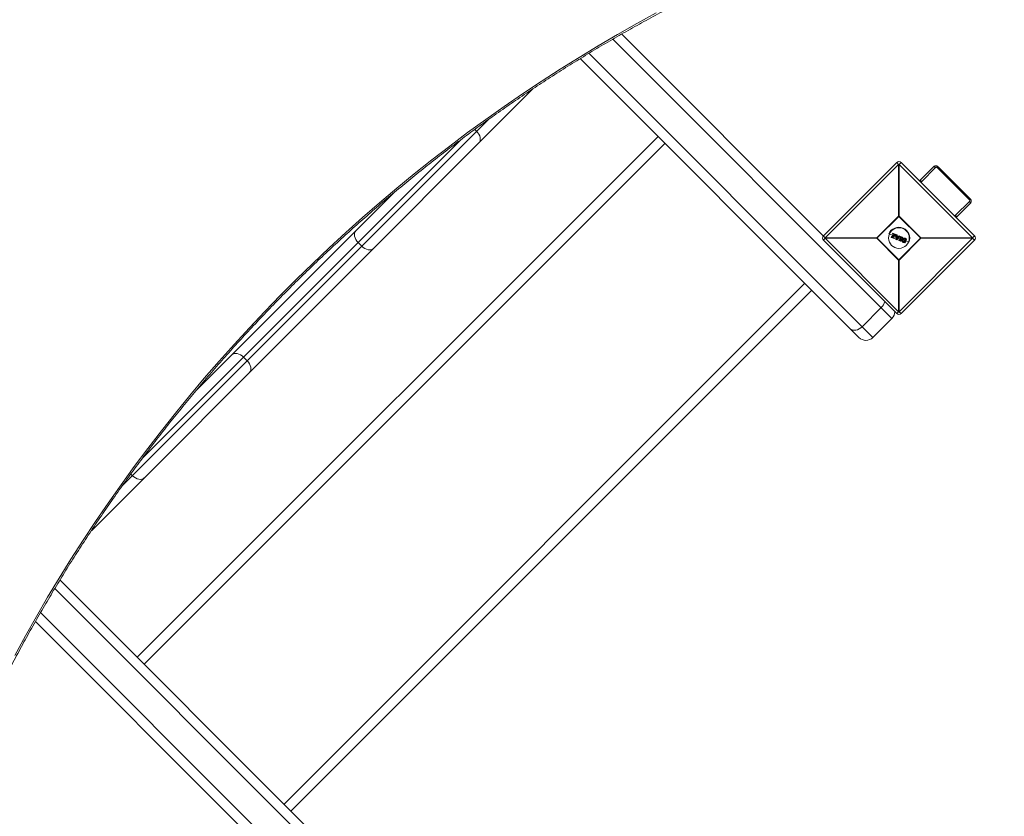
# Model space of a CAD drawing. Units: millimetres. Extents: x -4212 to 6788, y -3117 to 14883.
# Drawn here: x 1785 to 2735, y -978 to -210 of the extents above; entities that cross this region are included whole.
import ezdxf

# ---------------------------------------------------------------- set-up
doc = ezdxf.new("R2010")
doc.units = ezdxf.units.MM

msp = doc.modelspace()

# ---------------------------------------------------------------- linework, layer by layer
at = {"color": 7, "linetype": 'Continuous', "lineweight": 15}
for p, q in [((2365.89, -224.15), (2562.22, -420.47)), ((2626.49, -498.18), (2357.35, -229.04)), ((2334.26, -242.72), (2608.1, -516.56)), ((2594.67, -516.56), (2325.91, -247.81)), ((2280.54, -276.77), (1854.52, -702.8)), ((1884.36, -659.52), (2237.33, -306.55)), ((2224.2, -316.06), (2226.01, -317.87)), ((1898.87, -824.86), (2400.92, -322.81)), ((2210.95, -325.86), (1903.55, -633.26)), ((2407.63, -329.53), (1905.59, -831.57)), ((2560.37, -418.63), (2631.08, -347.92)), ((2632.93, -349.76), (2562.22, -420.47)), ((2632.93, -349.76), (2631.08, -347.92)), ((2632.93, -399.51), (2632.93, -349.76)), ((2635.32, -347.92), (2633.48, -349.76)), ((2633.48, -349.76), (2633.48, -399.51)), ((2704.19, -420.47), (2633.48, -349.76)), ((2635.32, -347.92), (2706.04, -418.63)), ((2653, -365.59), (2666.44, -352.16)), ((2668.56, -352.87), (2655.12, -366.3)), ((2670.87, -351.97), (2670.16, -352.68)), ((2701.27, -383.79), (2670.16, -352.68)), ((2701.98, -383.08), (2670.87, -351.97)), ((1954.69, -568.69), (2146.3, -377.08)), ((2687.65, -398.83), (2701.09, -385.39)), ((2701.79, -387.51), (2688.36, -400.95)), ((2701.98, -383.08), (2701.27, -383.79)), ((2633.48, -399.51), (2611.96, -421.02)), ((2611.96, -420.47), (2632.93, -399.51)), ((2654.45, -421.02), (2632.93, -399.51)), ((2633.48, -399.51), (2654.45, -420.47)), ((2627.53, -418.4), (2623.54, -416.75)), ((2626.09, -419.28), (2628.88, -417.59)), ((2629.29, -417.54), (2626.15, -419.44)), ((2627.03, -416.61), (2627.19, -416.22)), ((2628.87, -417.59), (2627.14, -416.87)), ((2627.34, -416.28), (2627.18, -416.67)), ((2627.18, -416.67), (2629.29, -417.54)), ((2630.12, -417.42), (2627.34, -416.28)), ((2627.45, -416.12), (2630.21, -417.26)), ((2629.91, -417.93), (2630.12, -417.42)), ((2630.32, -417.52), (2630.11, -418.02)), ((2630.24, -421.79), (2630.53, -417.67)), ((2630.71, -417.67), (2630.42, -421.81)), ((2631.33, -417.93), (2630.71, -417.67)), ((2630.8, -417.5), (2631.42, -417.76)), ((2111.74, -425.07), (2115.27, -428.61)), ((2562.22, -421.02), (2560.37, -422.87)), ((2631.08, -493.58), (2560.37, -422.87)), ((2562.22, -420.47), (2611.96, -420.47)), ((2611.96, -421.02), (2562.22, -421.02)), ((2562.22, -421.02), (2632.93, -491.74)), ((2611.96, -420.47), (2633.48, -441.99)), ((2632.93, -441.99), (2611.96, -421.02)), ((2625.79, -419.88), (2626.01, -419.37)), ((2628.46, -421.2), (2625.9, -420.15)), ((2626.15, -419.44), (2625.94, -419.96)), ((2625.94, -419.96), (2628.51, -421.02)), ((2626.75, -419.84), (2629.91, -417.93)), ((2628.67, -420.63), (2626.75, -419.84)), ((2630.03, -418.11), (2627.23, -419.81)), ((2627.23, -419.81), (2628.77, -420.45)), ((2628.51, -421.02), (2628.67, -420.63)), ((2628.88, -420.71), (2628.72, -421.1)), ((2630.39, -419.58), (2628.73, -418.9)), ((2631.17, -422.33), (2630.36, -421.99)), ((2630.42, -421.81), (2631.24, -422.15)), ((2630.97, -421.64), (2631.2, -419.22)), ((2632.52, -419.76), (2630.97, -421.64)), ((2631.2, -419.22), (2632.52, -419.76)), ((2631.24, -418.84), (2631.33, -417.93)), ((2632.75, -419.47), (2631.24, -418.84)), ((2631.24, -422.15), (2633.95, -419.01)), ((2631.39, -419.52), (2631.24, -421)), ((2631.24, -421), (2632.19, -419.85)), ((2631.9, -420.21), (2631.34, -419.98)), ((2632.19, -419.85), (2631.39, -419.52)), ((2634.1, -419.15), (2631.4, -422.27)), ((2631.54, -417.96), (2631.47, -418.72)), ((2631.47, -418.72), (2632.69, -419.23)), ((2632.69, -419.23), (2633.18, -418.64)), ((2633.33, -418.76), (2632.75, -419.47)), ((2634.3, -421.2), (2632.85, -420.6)), ((2632.93, -441.99), (2654.45, -420.47)), ((2632.96, -422.85), (2633.1, -422.51)), ((2634.82, -423.84), (2633.07, -423.11)), ((2633.29, -422.6), (2633.15, -422.94)), ((2633.15, -422.94), (2634.91, -423.67)), ((2633.85, -422.83), (2633.29, -422.6)), ((2633.95, -419.01), (2633.33, -418.76)), ((2633.36, -422.4), (2633.73, -422.56)), ((2633.41, -418.58), (2634.03, -418.84)), ((2654.45, -421.02), (2633.48, -441.99)), ((2633.48, -491.74), (2704.19, -421.02)), ((2633.73, -422.56), (2634.8, -419.98)), ((2635.07, -419.87), (2633.85, -422.83)), ((2633.95, -419.01), (2634.03, -418.84)), ((2634.32, -419.57), (2634.46, -419.23)), ((2634.8, -419.98), (2634.43, -419.83)), ((2634.49, -423.1), (2635.71, -420.14)), ((2635.05, -423.33), (2634.49, -423.1)), ((2634.65, -419.3), (2634.51, -419.64)), ((2634.51, -419.64), (2635.07, -419.87)), ((2636.41, -420.03), (2634.65, -419.3)), ((2634.72, -419.12), (2636.47, -419.85)), ((2635.81, -420.4), (2634.74, -422.98)), ((2634.74, -422.98), (2635.11, -423.13)), ((2634.91, -423.67), (2635.05, -423.33)), ((2635.22, -423.39), (2635.08, -423.73)), ((2636.32, -422.04), (2635.31, -421.62)), ((2706.04, -422.87), (2635.32, -493.58)), ((2635.71, -420.14), (2636.27, -420.37)), ((2636.18, -420.55), (2635.81, -420.4)), ((2636.27, -420.37), (2636.41, -420.03)), ((2636.58, -420.11), (2636.44, -420.45)), ((2638.84, -423.08), (2637.33, -422.45)), ((2637.38, -423.85), (2637.38, -423.85)), ((2638.81, -425.49), (2637.77, -425.05)), ((2637.87, -424.89), (2638.92, -425.33)), ((2638.43, -424.67), (2638.23, -424.59)), ((2638.24, -421.65), (2638.24, -421.65)), ((2638.28, -424.38), (2638.3, -424.39)), ((2638.3, -424.39), (2639.32, -421.91)), ((2639.62, -421.81), (2638.43, -424.67)), ((2638.92, -425.33), (2640.42, -421.69)), ((2640.57, -421.76), (2639.07, -425.38)), ((2639.32, -421.91), (2639.3, -421.91)), ((2640.42, -421.69), (2639.36, -421.25)), ((2639.41, -421.06), (2640.46, -421.5)), ((2639.41, -421.73), (2639.62, -421.81)), ((2642.87, -424.75), (2639.85, -423.5)), ((2654.45, -420.47), (2704.19, -420.47)), ((2704.19, -421.02), (2654.45, -421.02)), ((2704.19, -420.47), (2706.04, -418.63)), ((2706.04, -422.87), (2704.19, -421.02)), ((2632.93, -491.74), (2632.93, -441.99)), ((2633.48, -441.99), (2633.48, -491.74)), ((2040.29, -966.28), (2542.34, -464.23)), ((2549.05, -470.95), (2047.01, -972.99)), ((2616.13, -487.82), (2597.75, -506.21)), ((2631.08, -493.58), (2632.93, -491.74)), ((2633.48, -491.74), (2635.32, -493.58)), ((2608.1, -516.56), (2626.49, -498.18)), ((2001.31, -535.5), (2004.85, -539.03)), ((1892.52, -648.19), (1894.1, -649.78)), ((2092.62, -1032.04), (1819.2, -758.62)), ((1824.26, -750.25), (2092.62, -1018.61)), ((1805.53, -781.72), (2074.24, -1050.43)), ((1996.53, -986.16), (1800.66, -790.29))]:
    msp.add_line(p, q, dxfattribs=at)
at = {"color": 7, "linetype": 'Continuous', "lineweight": 15, "flags": 128}
for points in [[(1780.76, -823.04), (1791.01, -804.21), (1801.56, -785.51), (1812.39, -766.93), (1823.5, -748.49), (1834.89, -730.19), (1846.56, -712.03), (1858.5, -694.02), (1870.71, -676.17), (1883.19, -658.48), (1895.93, -640.95), (1908.93, -623.59), (1922.19, -606.41), (1935.7, -589.41), (1949.46, -572.59), (1963.46, -555.96), (1977.7, -539.52), (1992.18, -523.28), (2006.89, -507.25), (2021.83, -491.42), (2036.99, -475.8), (2052.38, -460.4), (2067.98, -445.22), (2083.79, -430.26), (2099.81, -415.53), (2116.03, -401.04), (2132.45, -386.78), (2149.06, -372.76), (2165.87, -358.99), (2182.85, -345.46), (2200.02, -332.19), (2217.36, -319.17), (2234.87, -306.41), (2252.54, -293.92), (2270.38, -281.69), (2288.37, -269.73), (2306.51, -258.05), (2324.79, -246.64), (2343.22, -235.51), (2361.78, -224.67), (2380.46, -214.11), (2399.28, -203.84)], [(2228.19, -329.12), (2228.95, -328.11), (2229.42, -326.87), (2229.58, -325.47), (2229.43, -323.95), (2228.98, -322.36), (2228.24, -320.78), (2227.24, -319.26), (2226.01, -317.87)], [(2668.56, -352.87), (2668.27, -352.6), (2667.96, -352.38), (2667.65, -352.2), (2667.35, -352.07), (2667.07, -352), (2666.82, -352), (2666.6, -352.05), (2666.44, -352.16)], [(2655.12, -366.3), (2654.83, -366.04), (2654.53, -365.81), (2654.22, -365.63), (2653.92, -365.51), (2653.63, -365.44), (2653.38, -365.43), (2653.17, -365.48), (2653, -365.59)], [(2701.79, -387.51), (2701.9, -387.35), (2701.96, -387.14), (2701.95, -386.88), (2701.88, -386.6), (2701.75, -386.3), (2701.57, -385.99), (2701.35, -385.68), (2701.09, -385.39)], [(2688.36, -400.95), (2688.47, -400.78), (2688.52, -400.57), (2688.51, -400.32), (2688.44, -400.03), (2688.32, -399.73), (2688.14, -399.42), (2687.91, -399.12), (2687.65, -398.83)], [(2111.74, -425.07), (2110.51, -423.68), (2109.51, -422.16), (2108.76, -420.58), (2108.31, -419), (2108.16, -417.48), (2108.32, -416.08), (2108.78, -414.85), (2109.53, -413.84)], [(2126.5, -430.81), (2125.49, -431.56), (2124.26, -432.03), (2122.86, -432.19), (2121.34, -432.04), (2119.76, -431.58), (2118.19, -430.84), (2116.67, -429.83), (2115.27, -428.61)], [(2586.28, -508.17), (2587.33, -508.97), (2588.61, -509.48), (2590.05, -509.68), (2591.6, -509.56), (2593.21, -509.14), (2594.81, -508.41), (2596.34, -507.42), (2597.75, -506.21)], [(2001.31, -535.5), (1999.91, -534.27), (1998.4, -533.27), (1996.82, -532.53), (1995.24, -532.07), (1993.72, -531.92), (1992.32, -532.08), (1991.09, -532.54), (1990.08, -533.29)], [(2007.05, -550.26), (2007.8, -549.25), (2008.27, -548.03), (2008.43, -546.62), (2008.27, -545.11), (2007.82, -543.53), (2007.07, -541.95), (2006.07, -540.43), (2004.85, -539.03)], [(1905.36, -651.95), (1904.35, -652.71), (1903.11, -653.18), (1901.71, -653.34), (1900.18, -653.2), (1898.6, -652.74), (1897.02, -652), (1895.5, -651), (1894.1, -649.78)]]:
    msp.add_lwpolyline(points, dxfattribs=at)
at = {"color": 7, "linetype": 'Continuous', "lineweight": 15}
msp.add_circle((2633.2, -420.75), 10, dxfattribs=at)
for centre, radius, start, end in [((1288.12, 2382.6), 5500, 180, 0), ((2633.2, -350.04), 3, 45, 135), ((2633.2, -382.04), 32.29, 89.50861, 90.49139), ((2633.2, -431.79), 32.29, 89.50861, 90.49139), ((2633.2, -420.75), 10.45, 337.52267, 157.52267), ((2627.21, -416.69), 0.2, 157.52267, 247.52267), ((2626.8, -417.49), 0.903, 65.30259, 75.51922), ((2627.44, -416.83), 0.301, 147.65043, 188.79608), ((2627.37, -416.3), 0.2, 67.52267, 157.52267), ((2627.04, -416.91), 0.706, 64.68647, 77.78971), ((2627.6, -416.34), 0.27, 124.78887, 166.81762), ((2630.53, -417.55), 0.428, 137.7958, 163.56245), ((2629.75, -418.47), 1.11, 59.06167, 70.62003), ((2630.13, -417.44), 0.2, 337.52267, 67.52267), ((2630.73, -417.69), 0.2, 67.52267, 175.95422), ((2630.63, -418.24), 0.576, 81.61103, 100.15806), ((2631.19, -417.82), 0.501, 140.77537, 162.70786), ((2562.49, -420.75), 3, 135, 225), ((2594.5, -420.75), 32.29, 179.50861, 180.49139), ((2644.25, -420.75), 32.29, 179.50861, 180.49139), ((2625.98, -419.96), 0.2, 157.52267, 247.52267), ((2626.16, -419.34), 0.657, 236.45153, 250.58325), ((2626.17, -420.1), 0.272, 148.34842, 189.88647), ((2626.19, -419.45), 0.2, 121.19445, 157.52267), ((2626.46, -418.6), 0.896, 239.43669, 249.77346), ((2626.39, -419.25), 0.303, 184.61119, 218.45973), ((2628.88, -421.22), 0.416, 151.35237, 177.80449), ((2628.54, -421.02), 0.2, 247.52267, 337.52267), ((2628.96, -420.1), 1.03, 244.17063, 256.66351), ((2629.13, -420.76), 0.474, 138.32097, 163.96904), ((2629.22, -419.46), 1.29, 244.85071, 254.79181), ((2628.7, -420.63), 0.2, 337.52267, 67.52267), ((2631.26, -417.18), 1.54, 208.96969, 217.27798), ((2629.37, -419.38), 1.55, 61.47681, 69.74188), ((2629.93, -417.94), 0.2, 301.20036, 337.52267), ((2630.47, -420.51), 1.3, 259.72641, 267.89059), ((2630.44, -421.81), 0.2, 175.95422, 247.52267), ((2631.13, -422.15), 0.783, 154.20982, 168.08323), ((2632.43, -422.69), 1.31, 155.53747, 163.806), ((2631.25, -422.14), 0.2, 247.52267, 319.09112), ((2631.8, -421.58), 0.8, 225.42601, 240.05261), ((2631.92, -418.12), 0.614, 143.93641, 161.77014), ((2631.32, -418.68), 0.757, 72.39689, 88.51604), ((2631.35, -417.94), 0.2, 354.36554, 67.52267), ((2633.15, -422.93), 0.2, 157.52267, 247.52267), ((2633.45, -422.07), 0.921, 237.97989, 250.73849), ((2631.15, -422.16), 2.14, 333.6805, 338.73955), ((2633.29, -422.59), 0.2, 67.52267, 157.52267), ((2633.67, -421.55), 1.12, 239.67747, 250.17334), ((2633.33, -418.77), 0.2, 67.52267, 140.67981), ((2632.62, -419.56), 1.08, 48.16066, 58.49853), ((2631.04, -421.61), 2.46, 336.26611, 341.14666), ((2635.78, -419.72), 2.62, 154.38082, 158.52202), ((2633.32, -419.83), 1.03, 40.64818, 51.92652), ((2633.95, -419.02), 0.2, 319.09112, 67.52267), ((2634.5, -419.65), 0.2, 157.52267, 247.52267), ((2633.99, -420.76), 1.23, 65.11391, 74.6451), ((2632.23, -418.75), 2.45, 333.89098, 338.77718), ((2634.64, -419.31), 0.2, 67.52267, 157.52267), ((2634.22, -420.2), 0.995, 64.54578, 76.34612), ((2632.68, -418.44), 2.15, 336.30453, 341.35422), ((2634.3, -423.47), 0.635, 324.45824, 341.59678), ((2634.9, -423.65), 0.2, 247.52267, 337.52267), ((2635.25, -422.94), 0.806, 244.40084, 257.62461), ((2634.4, -423), 0.728, 333.29543, 349.86002), ((2635.46, -422.44), 0.978, 244.9469, 255.82963), ((2635.04, -423.31), 0.2, 337.52267, 67.52267), ((2635.58, -420.14), 0.724, 325.15964, 341.74229), ((2636.26, -420.37), 0.2, 247.52267, 337.52267), ((2635.9, -421.38), 1.08, 59.98035, 69.86423), ((2635.84, -419.74), 0.639, 333.44335, 350.55175), ((2636.12, -420.85), 0.87, 58.18119, 70.41386), ((2636.39, -420.03), 0.2, 337.52267, 67.52267), ((2638.65, -425.26), 0.271, 305.11188, 346.70696), ((2638.89, -425.3), 0.2, 247.52267, 337.52267), ((2639.2, -424.73), 0.657, 244.46217, 258.59687), ((2640.19, -421.54), 0.273, 328.31338, 9.85607), ((2640.18, -422.36), 0.709, 57.28003, 70.35943), ((2640.38, -421.68), 0.2, 337.52267, 67.52267), ((2622.16, -420.75), 32.29, 359.50861, 0.49139), ((2671.91, -420.75), 32.29, 359.50861, 0.49139), ((2703.91, -420.75), 3, 315, 45), ((2633.2, -409.71), 32.29, 269.50861, 270.49139), ((2607.9, -479.31), 11.84, 314.06626, 347.19428), ((2619.77, -491.46), 9.5, 315, 358.17355), ((2633.2, -491.46), 3, 225, 315), ((2633.2, -459.45), 32.29, 269.50861, 270.49139), ((2601.38, -509.84), 9.5, 225, 315)]:
    msp.add_arc(centre, radius, start, end, dxfattribs=at)
for points, knots in [([(1762.79, -861.28), (1764.35, -858.16), (1768.88, -849.12), (1776.57, -834.23), (1785.94, -816.63), (1795.58, -799.14), (1805.46, -781.76), (1815.59, -764.5), (1825.96, -747.35), (1836.58, -730.32), (1847.44, -713.42), (1858.53, -696.65), (1869.86, -680.01), (1881.42, -663.51), (1893.21, -647.15), (1905.23, -630.94), (1917.47, -614.88), (1929.93, -598.97), (1942.61, -583.22), (1955.5, -567.63), (1968.6, -552.2), (1981.92, -536.95), (1995.43, -521.87), (2009.15, -506.96), (2023.07, -492.24), (2037.18, -477.7), (2051.48, -463.34), (2065.97, -449.18), (2080.64, -435.21), (2095.5, -421.44), (2110.53, -407.87), (2125.73, -394.5), (2141.11, -381.34), (2156.65, -368.39), (2172.35, -355.66), (2188.21, -343.14), (2204.23, -330.84), (2220.4, -318.76), (2236.71, -306.91), (2253.17, -295.29), (2269.76, -283.9), (2286.49, -272.75), (2303.35, -261.83), (2320.34, -251.15), (2337.45, -240.71), (2354.68, -230.52), (2372.02, -220.58), (2389.48, -210.88), (2407.04, -201.44), (2423.04, -193.1), (2433.22, -187.98), (2437.48, -185.84)], [0, 0, 0, 0, 0.0109, 0.031627, 0.052355, 0.073082, 0.09381, 0.114537, 0.135265, 0.155992, 0.176719, 0.197447, 0.218174, 0.238901, 0.259629, 0.280356, 0.301083, 0.32181, 0.342538, 0.363265, 0.383992, 0.404719, 0.425446, 0.446174, 0.466901, 0.487628, 0.508355, 0.529082, 0.54981, 0.570537, 0.591264, 0.611991, 0.632718, 0.653445, 0.674173, 0.6949, 0.715627, 0.736354, 0.757081, 0.777809, 0.798536, 0.819263, 0.83999, 0.860717, 0.881445, 0.902172, 0.922899, 0.943627, 0.964354, 0.985081, 1, 1, 1, 1]), ([(2670.87, -351.97), (2670.87, -351.97), (2670.68, -351.72), (2670.16, -351.43), (2669.38, -351.16), (2668.56, -351.13), (2667.72, -351.31), (2666.97, -351.65), (2666.61, -352.03), (2666.47, -352.19)], [0, 0, 0, 0, 0.004033, 0.187349, 0.341658, 0.502693, 0.677386, 0.868226, 1, 1, 1, 1]), ([(2670.16, -352.68), (2670.05, -352.56), (2669.89, -352.49), (2669.59, -352.43), (2669.44, -352.44), (2669.15, -352.5), (2669.02, -352.55), (2668.77, -352.68), (2668.66, -352.77), (2668.56, -352.87)], [0, 0, 0, 0, 0.25, 0.25, 0.5, 0.5, 0.75, 0.75, 1, 1, 1, 1]), ([(2655.12, -366.3), (2655.04, -366.41), (2654.84, -366.63), (2654.7, -366.99), (2654.71, -367.24), (2654.72, -367.31)], [0, 0, 0, 0, 0.376509, 0.817442, 1, 1, 1, 1]), ([(2701.09, -385.39), (2701.28, -385.19), (2701.43, -384.94), (2701.51, -384.51), (2701.52, -384.36), (2701.46, -384.06), (2701.39, -383.91), (2701.27, -383.79)], [0, 0, 0, 0, 0.5, 0.5, 0.75, 0.75, 1, 1, 1, 1]), ([(2701.81, -387.44), (2701.91, -387.35), (2702.29, -387.01), (2702.64, -386.25), (2702.84, -385.3), (2702.75, -384.41), (2702.47, -383.63), (2702.12, -383.26), (2701.96, -383.1)], [0, 0, 0, 0, 0.088806, 0.315465, 0.509077, 0.689938, 0.864135, 1, 1, 1, 1]), ([(2686.65, -399.24), (2686.68, -399.24), (2686.87, -399.26), (2687.24, -399.15), (2687.5, -398.94), (2687.65, -398.83)], [0, 0, 0, 0, 0.083572, 0.484585, 1, 1, 1, 1]), ([(2628.88, -417.59), (2628.88, -417.58), (2628.91, -417.58), (2628.98, -417.57), (2629.02, -417.57), (2629.13, -417.55), (2629.21, -417.55), (2629.29, -417.54)], [0, 0, 0, 0, 0.25, 0.25, 0.5, 0.5, 1, 1, 1, 1]), ([(2627.23, -419.81), (2627.23, -419.81), (2627.22, -419.81), (2627.19, -419.81), (2627.17, -419.81), (2627.11, -419.81), (2627.06, -419.82), (2626.93, -419.82), (2626.84, -419.83), (2626.75, -419.84)], [0, 0, 0, 0, 0.125, 0.125, 0.25, 0.25, 0.5, 0.5, 1, 1, 1, 1]), ([(2631.24, -421), (2631.24, -421.01), (2631.23, -421.03), (2631.21, -421.08), (2631.19, -421.11), (2631.16, -421.19), (2631.14, -421.24), (2631.06, -421.41), (2631.02, -421.53), (2630.97, -421.64)], [0, 0, 0, 0, 0.125, 0.125, 0.25, 0.25, 0.5, 0.5, 1, 1, 1, 1]), ([(2631.39, -419.52), (2631.38, -419.52), (2631.37, -419.5), (2631.35, -419.46), (2631.33, -419.43), (2631.28, -419.35), (2631.24, -419.28), (2631.2, -419.22)], [0, 0, 0, 0, 0.25, 0.25, 0.5, 0.5, 1, 1, 1, 1]), ([(2631.47, -418.72), (2631.46, -418.72), (2631.43, -418.74), (2631.35, -418.78), (2631.29, -418.81), (2631.24, -418.84)], [0, 0, 0, 0, 0.5, 0.5, 1, 1, 1, 1]), ([(2632.19, -419.85), (2632.19, -419.85), (2632.21, -419.84), (2632.26, -419.83), (2632.29, -419.82), (2632.38, -419.8), (2632.45, -419.78), (2632.52, -419.76)], [0, 0, 0, 0, 0.25, 0.25, 0.5, 0.5, 1, 1, 1, 1]), ([(2632.69, -419.23), (2632.69, -419.23), (2632.7, -419.26), (2632.72, -419.35), (2632.74, -419.41), (2632.75, -419.47)], [0, 0, 0, 0, 0.5, 0.5, 1, 1, 1, 1]), ([(2633.73, -422.56), (2633.73, -422.56), (2633.74, -422.57), (2633.75, -422.61), (2633.76, -422.63), (2633.79, -422.71), (2633.82, -422.77), (2633.85, -422.83)], [0, 0, 0, 0, 0.25, 0.25, 0.5, 0.5, 1, 1, 1, 1]), ([(2634.74, -422.98), (2634.74, -422.98), (2634.7, -423), (2634.6, -423.05), (2634.55, -423.07), (2634.49, -423.1)], [0, 0, 0, 0, 0.5, 0.5, 1, 1, 1, 1]), ([(2634.8, -419.98), (2634.8, -419.98), (2634.81, -419.98), (2634.85, -419.96), (2634.87, -419.95), (2634.95, -419.92), (2635.01, -419.9), (2635.07, -419.87)], [0, 0, 0, 0, 0.25, 0.25, 0.5, 0.5, 1, 1, 1, 1]), ([(2635.81, -420.4), (2635.81, -420.39), (2635.8, -420.35), (2635.76, -420.25), (2635.74, -420.19), (2635.71, -420.14)], [0, 0, 0, 0, 0.5, 0.5, 1, 1, 1, 1]), ([(2636.43, -424.14), (2636.38, -424.06), (2636.34, -423.99), (2636.26, -423.83), (2636.22, -423.75), (2636.14, -423.5), (2636.1, -423.32), (2636.09, -423.06), (2636.09, -422.97), (2636.1, -422.79), (2636.11, -422.7), (2636.16, -422.44), (2636.22, -422.27), (2636.29, -422.1)], [0, 0, 0, 0, 0.125, 0.125, 0.25, 0.25, 0.5, 0.5, 0.625, 0.625, 0.75, 0.75, 1, 1, 1, 1]), ([(2636.29, -422.1), (2636.32, -422.02), (2636.36, -421.94), (2636.44, -421.78), (2636.49, -421.71), (2636.64, -421.49), (2636.76, -421.36), (2637.03, -421.13), (2637.18, -421.03), (2637.41, -420.91), (2637.49, -420.87), (2637.66, -420.82), (2637.75, -420.8), (2637.83, -420.78)], [0, 0, 0, 0, 0.125, 0.125, 0.25, 0.25, 0.5, 0.5, 0.75, 0.75, 0.875, 0.875, 1, 1, 1, 1]), ([(2636.29, -422.1), (2636.29, -422.1), (2636.31, -422.11), (2636.39, -422.14), (2636.44, -422.17), (2636.49, -422.19)], [0, 0, 0, 0, 0.5, 0.5, 1, 1, 1, 1]), ([(2636.49, -422.19), (2636.43, -422.34), (2636.38, -422.49), (2636.31, -422.81), (2636.3, -422.98), (2636.32, -423.3), (2636.35, -423.46), (2636.43, -423.69), (2636.46, -423.76), (2636.53, -423.9), (2636.57, -423.97), (2636.61, -424.04)], [0, 0, 0, 0, 0.25, 0.25, 0.5, 0.5, 0.75, 0.75, 0.875, 0.875, 1, 1, 1, 1]), ([(2636.43, -424.14), (2636.44, -424.14), (2636.46, -424.13), (2636.53, -424.1), (2636.57, -424.07), (2636.61, -424.04)], [0, 0, 0, 0, 0.5, 0.5, 1, 1, 1, 1]), ([(2637.77, -425.05), (2637.51, -424.95), (2637.27, -424.83), (2636.91, -424.62), (2636.8, -424.54), (2636.65, -424.4), (2636.6, -424.35), (2636.51, -424.25), (2636.47, -424.19), (2636.43, -424.14)], [0, 0, 0, 0, 0.5, 0.5, 0.75, 0.75, 0.875, 0.875, 1, 1, 1, 1]), ([(2637.89, -420.98), (2637.81, -421), (2637.74, -421.01), (2637.59, -421.07), (2637.51, -421.1), (2637.3, -421.21), (2637.16, -421.3), (2636.92, -421.51), (2636.81, -421.63), (2636.67, -421.83), (2636.63, -421.9), (2636.56, -422.04), (2636.52, -422.11), (2636.49, -422.19)], [0, 0, 0, 0, 0.125, 0.125, 0.25, 0.25, 0.5, 0.5, 0.75, 0.75, 0.875, 0.875, 1, 1, 1, 1]), ([(2636.61, -424.04), (2636.65, -424.09), (2636.69, -424.14), (2636.77, -424.24), (2636.82, -424.29), (2636.96, -424.42), (2637.07, -424.49), (2637.4, -424.68), (2637.63, -424.79), (2637.87, -424.89)], [0, 0, 0, 0, 0.125, 0.125, 0.25, 0.25, 0.5, 0.5, 1, 1, 1, 1]), ([(2637.25, -424), (2637.21, -423.94), (2637.17, -423.89), (2637.1, -423.77), (2637.07, -423.71), (2637, -423.52), (2636.98, -423.38), (2636.97, -423.11), (2636.98, -422.98), (2637.04, -422.72), (2637.08, -422.59), (2637.13, -422.46)], [0, 0, 0, 0, 0.125, 0.125, 0.25, 0.25, 0.5, 0.5, 0.75, 0.75, 1, 1, 1, 1]), ([(2637.13, -422.46), (2637.18, -422.34), (2637.24, -422.22), (2637.38, -422), (2637.46, -421.9), (2637.65, -421.72), (2637.75, -421.64), (2637.92, -421.55), (2637.98, -421.52), (2638.11, -421.48), (2638.17, -421.47), (2638.23, -421.45)], [0, 0, 0, 0, 0.25, 0.25, 0.5, 0.5, 0.75, 0.75, 0.875, 0.875, 1, 1, 1, 1]), ([(2637.29, -422.53), (2637.29, -422.53), (2637.28, -422.52), (2637.22, -422.5), (2637.17, -422.48), (2637.13, -422.46)], [0, 0, 0, 0, 0.5, 0.5, 1, 1, 1, 1]), ([(2637.29, -422.53), (2637.25, -422.64), (2637.21, -422.75), (2637.16, -422.97), (2637.15, -423.09), (2637.15, -423.32), (2637.17, -423.44), (2637.23, -423.6), (2637.26, -423.66), (2637.31, -423.76), (2637.35, -423.81), (2637.38, -423.85)], [0, 0, 0, 0, 0.25, 0.25, 0.5, 0.5, 0.75, 0.75, 0.875, 0.875, 1, 1, 1, 1]), ([(2637.38, -423.85), (2637.39, -423.86), (2637.38, -423.88), (2637.33, -423.93), (2637.29, -423.96), (2637.25, -424)], [0, 0, 0, 0, 0.5, 0.5, 1, 1, 1, 1]), ([(2638.23, -424.59), (2638.05, -424.51), (2637.87, -424.44), (2637.61, -424.31), (2637.53, -424.26), (2637.41, -424.17), (2637.38, -424.14), (2637.31, -424.07), (2637.28, -424.03), (2637.25, -424)], [0, 0, 0, 0, 0.5, 0.5, 0.75, 0.75, 0.875, 0.875, 1, 1, 1, 1]), ([(2638.24, -421.65), (2638.19, -421.66), (2638.13, -421.67), (2638.02, -421.71), (2637.97, -421.73), (2637.83, -421.81), (2637.73, -421.88), (2637.58, -422.04), (2637.51, -422.13), (2637.39, -422.32), (2637.34, -422.42), (2637.29, -422.53)], [0, 0, 0, 0, 0.125, 0.125, 0.25, 0.25, 0.5, 0.5, 0.75, 0.75, 1, 1, 1, 1]), ([(2637.38, -423.85), (2637.41, -423.89), (2637.44, -423.92), (2637.5, -423.98), (2637.53, -424.01), (2637.6, -424.06), (2637.64, -424.09), (2637.72, -424.13), (2637.76, -424.15), (2637.96, -424.24), (2638.12, -424.31), (2638.28, -424.38)], [0, 0, 0, 0, 0.125, 0.125, 0.25, 0.25, 0.375, 0.375, 0.5, 0.5, 1, 1, 1, 1]), ([(2637.77, -425.05), (2637.77, -425.06), (2637.79, -425.04), (2637.83, -424.98), (2637.85, -424.94), (2637.87, -424.89)], [0, 0, 0, 0, 0.5, 0.5, 1, 1, 1, 1]), ([(2637.83, -420.78), (2637.9, -420.77), (2637.97, -420.76), (2638.1, -420.75), (2638.17, -420.75), (2638.37, -420.75), (2638.51, -420.77), (2638.77, -420.84), (2638.9, -420.88), (2639.15, -420.96), (2639.28, -421.01), (2639.41, -421.06)], [0, 0, 0, 0, 0.125, 0.125, 0.25, 0.25, 0.5, 0.5, 0.75, 0.75, 1, 1, 1, 1]), ([(2637.83, -420.78), (2637.84, -420.78), (2637.85, -420.8), (2637.87, -420.87), (2637.88, -420.93), (2637.89, -420.98)], [0, 0, 0, 0, 0.5, 0.5, 1, 1, 1, 1]), ([(2639.36, -421.25), (2639.25, -421.2), (2639.13, -421.16), (2638.89, -421.08), (2638.77, -421.04), (2638.52, -420.98), (2638.4, -420.96), (2638.21, -420.95), (2638.15, -420.95), (2638.02, -420.96), (2637.96, -420.97), (2637.89, -420.98)], [0, 0, 0, 0, 0.25, 0.25, 0.5, 0.5, 0.75, 0.75, 0.875, 0.875, 1, 1, 1, 1]), ([(2638.23, -421.45), (2638.28, -421.45), (2638.34, -421.44), (2638.44, -421.43), (2638.49, -421.44), (2638.64, -421.45), (2638.74, -421.47), (2638.94, -421.54), (2639.03, -421.57), (2639.22, -421.65), (2639.32, -421.69), (2639.41, -421.73)], [0, 0, 0, 0, 0.125, 0.125, 0.25, 0.25, 0.5, 0.5, 0.75, 0.75, 1, 1, 1, 1]), ([(2638.24, -421.65), (2638.25, -421.65), (2638.25, -421.62), (2638.25, -421.55), (2638.24, -421.5), (2638.23, -421.45)], [0, 0, 0, 0, 0.5, 0.5, 1, 1, 1, 1]), ([(2638.28, -424.38), (2638.29, -424.38), (2638.29, -424.41), (2638.27, -424.48), (2638.25, -424.54), (2638.23, -424.59)], [0, 0, 0, 0, 0.5, 0.5, 1, 1, 1, 1]), ([(2639.3, -421.91), (2639.13, -421.84), (2638.96, -421.77), (2638.7, -421.67), (2638.61, -421.65), (2638.47, -421.63), (2638.43, -421.63), (2638.33, -421.63), (2638.29, -421.64), (2638.24, -421.65)], [0, 0, 0, 0, 0.5, 0.5, 0.75, 0.75, 0.875, 0.875, 1, 1, 1, 1]), ([(2638.3, -424.39), (2638.3, -424.39), (2638.31, -424.4), (2638.33, -424.44), (2638.35, -424.47), (2638.38, -424.55), (2638.41, -424.61), (2638.43, -424.67)], [0, 0, 0, 0, 0.25, 0.25, 0.5, 0.5, 1, 1, 1, 1]), ([(2639.3, -421.91), (2639.31, -421.91), (2639.33, -421.89), (2639.37, -421.83), (2639.39, -421.78), (2639.41, -421.73)], [0, 0, 0, 0, 0.5, 0.5, 1, 1, 1, 1]), ([(2639.32, -421.91), (2639.33, -421.92), (2639.34, -421.91), (2639.38, -421.9), (2639.41, -421.89), (2639.5, -421.86), (2639.56, -421.84), (2639.62, -421.81)], [0, 0, 0, 0, 0.25, 0.25, 0.5, 0.5, 1, 1, 1, 1]), ([(2639.41, -421.06), (2639.41, -421.07), (2639.41, -421.09), (2639.4, -421.16), (2639.38, -421.2), (2639.36, -421.25)], [0, 0, 0, 0, 0.5, 0.5, 1, 1, 1, 1])]:
    msp.add_open_spline(points, degree=3, knots=knots, dxfattribs=at)
for points in [[(2636.43, -424.14), (2636.43, -424.14), (2636.43, -424.14), (2636.43, -424.14)], [(2637.38, -423.85), (2637.38, -423.85), (2637.38, -423.85), (2637.38, -423.85)], [(2637.77, -425.05), (2637.77, -425.05), (2637.77, -425.05), (2637.77, -425.05)], [(2638.24, -421.65), (2638.24, -421.65), (2638.24, -421.65), (2638.24, -421.65)], [(2639.41, -421.06), (2639.41, -421.06), (2639.41, -421.06), (2639.41, -421.06)]]:
    msp.add_open_spline(points, degree=3, dxfattribs=at)

doc.saveas('drawing.dxf')
